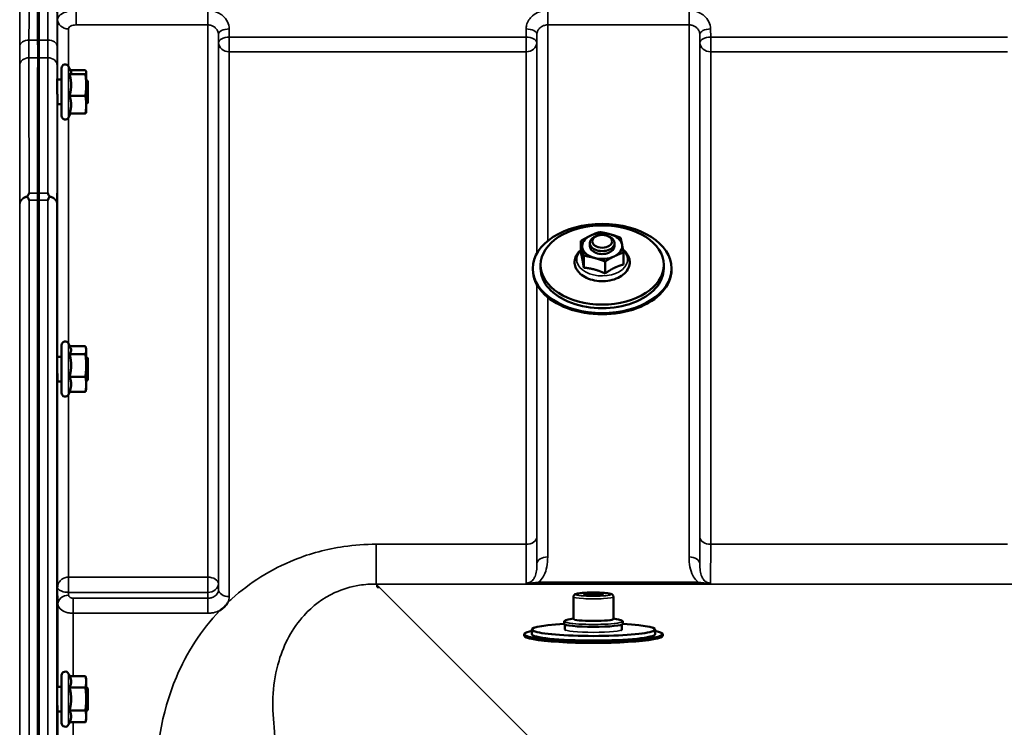
# Model space of a CAD drawing. Units: millimetres. Extents: x 100 to 8300, y -8 to 5931.
# Drawn here: x 4887 to 5207, y 5052 to 5281 of the extents above; entities that cross this region are included whole.
import ezdxf

# ---------------------------------------------------------------- set-up
doc = ezdxf.new("R2010")
doc.units = ezdxf.units.MM
doc.header["$LTSCALE"] = 20
doc.layers.add('Visible (ISO)', color=7, linetype='Continuous', lineweight=50)
doc.layers.add('Visible Narrow (ISO)', color=7, linetype='Continuous', lineweight=35)

msp = doc.modelspace()

# ---------------------------------------------------------------- linework, layer by layer
at = {"layer": 'Visible (ISO)'}
for p, q in [((4900.99, 5250.06), (4900.99, 5265.56)), ((4904.06, 5264.4), (4903.28, 5266.06)), ((4903.85, 5264.84), (4908.72, 5264.84)), ((4908.99, 5264.31), (4908.97, 5264.4)), ((4908.99, 5264.22), (4908.99, 5264.31)), ((4908.99, 5260.08), (4908.99, 5264.22)), ((4900.99, 5261.81), (4899.59, 5261.81)), ((4903.63, 5263.6), (4908.72, 5263.6)), ((4909.49, 5261.31), (4908.99, 5261.81)), ((4909.49, 5261.31), (4909.49, 5254.31)), ((4908.99, 5253.67), (4908.99, 5260.08)), ((4903.63, 5256.57), (4908.72, 5256.57)), ((4909.49, 5254.31), (4908.99, 5253.81)), ((4900.99, 5253.81), (4899.65, 5253.81)), ((4908.99, 5251.31), (4908.97, 5251.22)), ((4908.99, 5251.31), (4908.99, 5253.67)), ((4903.85, 5250.78), (4903.28, 5249.55)), ((4903.63, 5250.78), (4908.72, 5250.78)), ((4893.32, 3978.19), (4893.32, 5222.69)), ((4893.63, 5222.69), (4893.63, 3978.19)), ((5074.72, 5211.07), (5074.3, 5210.9)), ((5078.23, 5211.07), (5078.65, 5210.9)), ((5069.56, 5205.56), (5069.56, 5209.47)), ((5072.47, 5207.79), (5072.47, 5208.74)), ((5080.47, 5207.79), (5080.47, 5208.74)), ((5070.49, 5200.78), (5070.49, 5204.68)), ((5083.39, 5201.81), (5083.39, 5205.71)), ((5053.97, 5200.13), (5053.97, 5200.52)), ((5056.47, 5200.52), (5056.47, 5201.67)), ((5077.4, 5198.9), (5077.4, 5202.8)), ((5096.47, 5200.52), (5096.47, 5201.67)), ((5098.97, 5200.13), (5098.97, 5200.52)), ((4900.99, 5160.14), (4900.99, 5175.64)), ((4903.91, 5174.79), (4903.28, 5176.15)), ((4903.69, 5175.27), (4908.72, 5175.27)), ((4908.99, 5174.39), (4908.89, 5174.79)), ((4908.99, 5174.02), (4908.99, 5174.39)), ((4900.99, 5171.89), (4899.59, 5171.89)), ((4903.63, 5172.76), (4908.72, 5172.76)), ((4908.99, 5169.07), (4908.99, 5174.02)), ((4909.49, 5171.39), (4908.99, 5171.89)), ((4909.49, 5171.39), (4909.49, 5164.39)), ((4908.99, 5162.95), (4908.99, 5169.07)), ((4903.63, 5165.38), (4908.72, 5165.38)), ((4900.99, 5163.89), (4899.64, 5163.89)), ((4909.49, 5164.39), (4908.99, 5163.89)), ((4908.99, 5161.39), (4908.99, 5162.95)), ((4903.69, 5160.51), (4903.28, 5159.63)), ((4903.63, 5160.51), (4908.72, 5160.51)), ((4908.99, 5161.39), (4908.89, 5160.99)), ((5003.47, 5097.07), (5003.47, 5097.72)), ((5003.47, 5097.07), (5004.12, 5097.07)), ((5003.47, 5097.07), (5003.47, 5097.07)), ((5070.36, 5094.85), (5072.99, 5095.09)), ((5071.01, 5094.5), (5070.36, 5094.85)), ((5074.28, 5094.38), (5071.01, 5094.5)), ((5072.99, 5095.09), (5076.26, 5094.97)), ((5072.99, 5095.09), (5072.99, 5094.42)), ((5076.9, 5094.61), (5074.28, 5094.38)), ((5076.26, 5094.97), (5076.9, 5094.61)), ((5076.26, 5094.55), (5076.26, 5094.97)), ((5067.13, 5093.94), (5067.13, 5086.78)), ((5080.13, 5093.94), (5080.13, 5086.78)), ((5064.13, 5085.98), (5064.13, 5085.18)), ((5064.38, 5084.96), (5064.38, 5083.37)), ((5082.88, 5084.96), (5082.88, 5083.37)), ((5083.13, 5085.98), (5083.13, 5085.18)), ((5051.13, 5081.33), (5051.13, 5081.83)), ((5053.63, 5083.32), (5053.63, 5081.83)), ((5093.63, 5083.32), (5093.63, 5081.83)), ((5096.13, 5081.33), (5096.13, 5081.83)), ((4903.65, 5068.2), (4903.28, 5068.99)), ((4900.99, 5052.98), (4900.99, 5068.48)), ((4903.63, 5068.24), (4908.72, 5068.24)), ((4908.99, 5067.23), (4908.73, 5068.2)), ((4908.99, 5066.39), (4908.99, 5067.23)), ((4908.99, 5060.79), (4908.99, 5066.39)), ((4900.99, 5064.73), (4899.6, 5064.73)), ((4903.63, 5064.54), (4908.72, 5064.54)), ((4909.49, 5064.23), (4908.99, 5064.73)), ((4909.49, 5064.23), (4909.49, 5057.23)), ((4908.99, 5055.13), (4908.99, 5060.79)), ((4900.99, 5056.73), (4899.64, 5056.73)), ((4903.63, 5057.04), (4908.72, 5057.04)), ((4909.49, 5057.23), (4908.99, 5056.73)), ((4903.63, 5053.23), (4903.28, 5052.47)), ((4903.63, 5053.23), (4908.72, 5053.23)), ((4908.99, 5054.23), (4908.73, 5053.26)), ((4908.99, 5054.23), (4908.99, 5055.13))]:
    msp.add_line(p, q, dxfattribs=at)
for centre, start, end in [((4902.19, 5265.56), 25, 180), ((4902.19, 5250.06), 180, 335), ((4902.19, 5175.64), 25, 180), ((4902.19, 5160.14), 180, 335), ((4902.19, 5068.48), 25, 180), ((4902.19, 5052.98), 180, 335)]:
    msp.add_arc(centre, 1.2, start, end, dxfattribs=at)
for centre, major_axis in [((5076.47, 5200.52), (-22.5, 0)), ((5076.47, 5201.67), (20, 0)), ((5076.47, 5209.33), (-3.23, 0))]:
    msp.add_ellipse(centre, major_axis=major_axis, ratio=0.642788, dxfattribs=at)
for centre, major_axis, ratio, start_param, end_param in [((5076.47, 5207.79), (-6.5, 0), 0.642788, 5.359534, 6.406732), ((5076.47, 5208.74), (-4, 0), 0.642788, 5.287559, 10.420404), ((5076.47, 5207.79), (-6.5, 0), 0.642788, 4.312337, 5.359534), ((5076.47, 5207.79), (6.5, 0), 0.642788, 0.123546, 1.170744), ((5076.47, 5207.79), (-6.5, 0), 0.642788, 0.123546, 1.170744), ((5076.47, 5207.79), (-4, 0), 0.642788, 6.276769, 9.431195), ((5076.47, 5207.79), (6.5, 0), 0.642788, 5.359534, 6.406732), ((5076.47, 5207.79), (6.5, 0), 0.642788, 4.312337, 5.359534), ((5076.47, 5200.13), (-22.5, 0), 0.642788, 0, 3.141593), ((5076.47, 5200.52), (-20, 0), 0.642788, 0, 3.141593), ((5004.12, 5057.29), (-40.22, 0), 0.989133, 4.712389, 4.728459), ((5073.63, 5083.32), (-20, 0), 0.104528, 5.20719, 10.500774), ((5073.63, 5085.18), (9.5, 0), 0.104528, 3.141593, 6.283185), ((5073.63, 5086.78), (6.5, 0), 0.104528, 3.141593, 6.283185), ((5073.63, 5081.83), (-22.5, 0), 0.104528, 5.807303, 9.90066), ((5073.63, 5081.83), (20, 0), 0.104528, 3.141593, 6.283185), ((5073.63, 5081.33), (-22.5, 0), 0.104528, 0, 3.141593)]:
    msp.add_ellipse(centre, major_axis=major_axis, ratio=ratio, start_param=start_param, end_param=end_param, dxfattribs=at)
for points, weights in [([(4893.33, 5274.65), (4893.33, 5279.47), (4893.32, 5284.31)], [1.0077726688, 1.0066949692, 1.00555856827]), ([(4893.63, 5284.31), (4893.62, 5279.47), (4893.61, 5274.65)], [1.00555856827, 1.0066949692, 1.0077726688]), ([(4893.32, 5224.94), (4893.33, 5247), (4893.34, 5268.92)], [1.02253955208, 1.02554504035, 1.02611277332]), ([(4893.61, 5268.92), (4893.61, 5247), (4893.63, 5224.94)], [1.02611277333, 1.02554504035, 1.02253955208]), ([(4903.63, 5263.6), (4904.1, 5263.93), (4904.1, 5264.22)], [1.02350695612, 1.05008356558, 1]), ([(4904.1, 5264.22), (4904.1, 5264.31), (4904.06, 5264.4)], [1, 1.01501266949, 1.0231373067]), ([(4908.99, 5264.22), (4908.99, 5264.5), (4908.72, 5264.84)], [1, 1.0379548493, 1]), ([(4908.72, 5263.6), (4908.99, 5263.93), (4908.99, 5264.22)], [1, 1.0379548493, 1]), ([(4904.1, 5260.08), (4904.1, 5261.71), (4903.63, 5263.6)], [1, 1.05008356558, 1.02350695612]), ([(4908.99, 5260.08), (4908.99, 5261.71), (4908.72, 5263.6)], [1, 1.0379548493, 1]), ([(4903.63, 5256.57), (4904.1, 5258.45), (4904.1, 5260.08)], [1.02350695612, 1.05008356558, 1]), ([(4908.72, 5256.57), (4908.99, 5258.45), (4908.99, 5260.08)], [1, 1.0379548493, 1]), ([(4904.1, 5253.67), (4904.1, 5255.02), (4903.63, 5256.57)], [1, 1.05008356558, 1.02350695612]), ([(4908.99, 5253.67), (4908.99, 5255.02), (4908.72, 5256.57)], [1, 1.0379548493, 1]), ([(4903.63, 5250.78), (4904.1, 5252.33), (4904.1, 5253.67)], [1.02350695612, 1.05008356558, 1]), ([(4908.72, 5250.78), (4908.99, 5252.33), (4908.99, 5253.67)], [1, 1.0379548493, 1]), ([(4908.97, 5251.22), (4908.91, 5251.01), (4908.72, 5250.78)], [1.01600736726, 1.02648502349, 1]), ([(5069.56, 5209.47), (5071.17, 5210.45), (5072.56, 5211.13)], [1, 1.0379548493, 1]), ([(5072.56, 5211.13), (5073.94, 5211.8), (5075.55, 5212.37)], [1, 1.0379548493, 1]), ([(5075.55, 5212.37), (5077.4, 5212.08), (5079.01, 5211.64)], [1, 1.0379548493, 1]), ([(5079.01, 5211.64), (5080.61, 5211.21), (5082.46, 5210.5)], [1, 1.0379548493, 1]), ([(5082.46, 5210.5), (5082.71, 5209.42), (5082.92, 5208.31)], [1, 1.0379548493, 1]), ([(5070.02, 5207.28), (5069.81, 5208.39), (5069.56, 5209.47)], [1, 1.0379548493, 1]), ([(5070.49, 5204.68), (5070.24, 5206.17), (5070.02, 5207.28)], [1, 1.0379548493, 1]), ([(5082.92, 5208.31), (5083.14, 5207.2), (5083.39, 5205.71)], [1, 1.0379548493, 1]), ([(5070.02, 5203.53), (5069.81, 5204.64), (5069.56, 5205.56)], [1, 1.05008356558, 1.02350695612]), ([(5070.49, 5200.78), (5070.24, 5202.42), (5070.02, 5203.53)], [1.02350695612, 1.05008356558, 1]), ([(5073.94, 5203.95), (5072.34, 5204.38), (5070.49, 5204.68)], [1, 1.0379548493, 1]), ([(5077.4, 5202.8), (5075.55, 5203.51), (5073.94, 5203.95)], [1, 1.0379548493, 1]), ([(5080.39, 5204.46), (5079, 5203.79), (5077.4, 5202.8)], [1, 1.0379548493, 1]), ([(5083.39, 5205.71), (5081.78, 5205.14), (5080.39, 5204.46)], [1, 1.0379548493, 1]), ([(5073.94, 5200.2), (5072.34, 5200.63), (5070.49, 5200.78)], [1, 1.05008356558, 1.02350695612]), ([(5077.4, 5198.9), (5075.55, 5199.76), (5073.94, 5200.2)], [1.02350695612, 1.05008356558, 1]), ([(5080.39, 5200.71), (5079, 5200.04), (5077.4, 5198.9)], [1, 1.05008356558, 1.02350695612]), ([(5083.39, 5201.81), (5081.78, 5201.39), (5080.39, 5200.71)], [1.02350695612, 1.05008356558, 1]), ([(4904.1, 5174.02), (4904.1, 5174.39), (4903.91, 5174.79)], [1, 1.0315509324, 1.03267874671]), ([(4908.99, 5174.02), (4908.99, 5174.6), (4908.72, 5175.27)], [1, 1.0379548493, 1]), ([(4903.63, 5172.76), (4904.1, 5173.44), (4904.1, 5174.02)], [1.02350695612, 1.05008356558, 1]), ([(4904.1, 5169.07), (4904.1, 5170.79), (4903.63, 5172.76)], [1, 1.05008356558, 1.02350695612]), ([(4908.72, 5172.76), (4908.99, 5173.44), (4908.99, 5174.02)], [1, 1.0379548493, 1]), ([(4908.99, 5169.07), (4908.99, 5170.79), (4908.72, 5172.76)], [1, 1.0379548493, 1]), ([(4903.63, 5165.38), (4904.1, 5167.36), (4904.1, 5169.07)], [1.02350695612, 1.05008356558, 1]), ([(4908.72, 5165.38), (4908.99, 5167.36), (4908.99, 5169.07)], [1, 1.0379548493, 1]), ([(4904.1, 5162.95), (4904.1, 5164.08), (4903.63, 5165.38)], [1, 1.05008356558, 1.02350695612]), ([(4908.99, 5162.95), (4908.99, 5164.08), (4908.72, 5165.38)], [1, 1.0379548493, 1]), ([(4903.63, 5160.51), (4904.1, 5161.82), (4904.1, 5162.95)], [1.02350695612, 1.05008356558, 1]), ([(4908.72, 5160.51), (4908.99, 5161.82), (4908.99, 5162.95)], [1, 1.0379548493, 1]), ([(4908.89, 5160.99), (4908.82, 5160.76), (4908.72, 5160.51)], [1.01764131712, 1.01394196241, 1]), ([(4903.63, 5064.54), (4904.1, 5065.53), (4904.1, 5066.39)], [1.02350695612, 1.05008356558, 1]), ([(4904.1, 5066.39), (4904.1, 5067.23), (4903.65, 5068.2)], [1, 1.04916752915, 1.02445349187]), ([(4908.99, 5066.39), (4908.99, 5067.25), (4908.72, 5068.24)], [1, 1.0379548493, 1]), ([(4908.72, 5064.54), (4908.99, 5065.53), (4908.99, 5066.39)], [1, 1.0379548493, 1]), ([(4904.1, 5060.79), (4904.1, 5062.53), (4903.63, 5064.54)], [1, 1.05008356558, 1.02350695612]), ([(4908.99, 5060.79), (4908.99, 5062.53), (4908.72, 5064.54)], [1, 1.0379548493, 1]), ([(4903.63, 5057.04), (4904.1, 5059.05), (4904.1, 5060.79)], [1.02350695612, 1.05008356558, 1]), ([(4908.72, 5057.04), (4908.99, 5059.05), (4908.99, 5060.79)], [1, 1.0379548493, 1]), ([(4904.1, 5055.13), (4904.1, 5056.02), (4903.63, 5057.04)], [1, 1.05008356558, 1.02350695612]), ([(4908.99, 5055.13), (4908.99, 5056.02), (4908.72, 5057.04)], [1, 1.0379548493, 1]), ([(4903.63, 5053.23), (4904.1, 5054.25), (4904.1, 5055.13)], [1.02350695612, 1.05008356558, 1]), ([(4908.72, 5053.23), (4908.99, 5054.25), (4908.99, 5055.13)], [1, 1.0379548493, 1]), ([(4908.73, 5053.26), (4908.73, 5053.25), (4908.72, 5053.23)], [1.00134783282, 1.00068632708, 1])]:
    msp.add_rational_spline(points, weights, degree=2, dxfattribs=at)
for points, knots in [([(4893.33, 5274.65), (4893.33, 5274.06), (4893.34, 5273.49), (4893.34, 5271.56), (4893.34, 5270.34), (4893.34, 5269.16), (4893.34, 5269.04), (4893.34, 5268.92)], [12.8974903, 12.8974903, 12.8974903, 12.8974903, 13.1166775, 13.1166775, 13.668344, 13.668344, 13.7337608, 13.7337608, 13.7337608, 13.7337608]), ([(4893.61, 5268.92), (4893.61, 5269.04), (4893.61, 5269.16), (4893.61, 5270.34), (4893.61, 5271.56), (4893.61, 5273.49), (4893.61, 5274.06), (4893.61, 5274.65)], [4.3479305, 4.3479305, 4.3479305, 4.3479305, 4.4133473, 4.4133473, 4.9650139, 4.9650139, 5.184201, 5.184201, 5.184201, 5.184201]), ([(4899.66, 5253.81), (4899.66, 5253.75), (4899.66, 5253.7), (4899.66, 5253.54), (4899.66, 5253.53), (4899.65, 5253.71), (4899.65, 5253.91), (4899.64, 5254.51), (4899.63, 5254.92), (4899.62, 5255.79), (4899.62, 5256.32), (4899.61, 5257.42), (4899.6, 5258.01), (4899.6, 5259.06), (4899.59, 5259.61), (4899.59, 5260.57), (4899.59, 5260.98), (4899.59, 5261.59), (4899.59, 5261.83), (4899.59, 5262.08), (4899.6, 5262.08), (4899.6, 5261.95), (4899.6, 5261.89), (4899.61, 5261.81)], [0.747475, 0.747475, 0.747475, 0.747475, 0.797647, 0.797647, 0.957174, 0.957174, 1.116707, 1.116707, 1.276241, 1.276241, 1.436902, 1.436902, 1.597564, 1.597564, 1.758222, 1.758222, 1.918881, 1.918881, 2.079539, 2.079539, 2.240197, 2.240197, 2.309708, 2.309708, 2.309708, 2.309708]), ([(4889.92, 5223.76), (4889.9, 5223.79), (4889.89, 5223.83), (4889.89, 5223.9), (4889.9, 5223.94), (4889.92, 5223.98)], [0.23743714, 0.23743714, 0.23743714, 0.23743714, 0.25458617, 0.25458617, 0.27197554, 0.27197554, 0.27197554, 0.27197554]), ([(4889.92, 5223.98), (4890.09, 5224.3), (4890.27, 5224.62), (4890.44, 5224.93), (4890.44, 5224.93), (4890.45, 5224.94)], [-0.1726209, -0.1726209, -0.1726209, -0.1726209, 0, 0, 0.0025267, 0.0025267, 0.0025267, 0.0025267]), ([(4890.45, 5222.69), (4890.45, 5222.69), (4890.45, 5222.69), (4890.28, 5223.03), (4890.13, 5223.35), (4889.95, 5223.7), (4889.94, 5223.73), (4889.92, 5223.76)], [-0.3128998, -0.3128998, -0.3128998, -0.3128998, -0.3114756, -0.3114756, -0.1504637, -0.1504637, -0.1344447, -0.1344447, -0.1344447, -0.1344447]), ([(4896.5, 5224.94), (4896.5, 5224.93), (4896.51, 5224.93), (4896.68, 5224.62), (4896.86, 5224.3), (4897.03, 5223.98)], [-0.1751428, -0.1751428, -0.1751428, -0.1751428, -0.1726161, -0.1726161, 0, 0, 0, 0]), ([(4897.03, 5223.76), (4897.01, 5223.73), (4897, 5223.7), (4896.82, 5223.35), (4896.66, 5223.03), (4896.5, 5222.69), (4896.5, 5222.69), (4896.5, 5222.69)], [-0.1770419, -0.1770419, -0.1770419, -0.1770419, -0.1610219, -0.1610219, 0, 0, 0.0014243, 0.0014243, 0.0014243, 0.0014243]), ([(4897.03, 5223.98), (4897.05, 5223.94), (4897.05, 5223.9), (4897.05, 5223.83), (4897.05, 5223.79), (4897.03, 5223.76)], [0.06747268, 0.06747268, 0.06747268, 0.06747268, 0.08486206, 0.08486206, 0.10201108, 0.10201108, 0.10201108, 0.10201108]), ([(5068.33, 5205.18), (5067.94, 5204.59), (5067.67, 5203.92), (5067.48, 5202.61), (5067.52, 5201.97), (5067.87, 5200.74), (5068.18, 5200.16), (5069.04, 5199.05), (5069.61, 5198.54), (5070.98, 5197.63), (5071.79, 5197.26), (5073.53, 5196.7), (5074.47, 5196.52), (5076.38, 5196.37), (5077.35, 5196.4), (5079.24, 5196.66), (5080.15, 5196.9), (5081.83, 5197.56), (5082.6, 5198), (5083.89, 5199.03), (5084.43, 5199.63), (5085.15, 5200.9), (5085.36, 5201.57), (5085.46, 5202.87), (5085.37, 5203.5), (5084.94, 5204.71), (5084.59, 5205.29), (5083.87, 5206.12), (5083.56, 5206.41), (5083.22, 5206.68)], [0, 0, 0, 0, 0.305648, 0.305648, 0.580282, 0.580282, 0.860958, 0.860958, 1.173729, 1.173729, 1.509186, 1.509186, 1.848092, 1.848092, 2.185808, 2.185808, 2.523791, 2.523791, 2.862747, 2.862747, 3.19406, 3.19406, 3.493288, 3.493288, 3.766149, 3.766149, 4.051094, 4.051094, 4.225807, 4.225807, 4.225807, 4.225807]), ([(5069.56, 5206.54), (5069.5, 5206.49), (5069.44, 5206.44), (5068.98, 5206.03), (5068.62, 5205.62), (5068.33, 5205.18)], [6.0276512, 6.0276512, 6.0276512, 6.0276512, 6.05932, 6.05932, 6.2831853, 6.2831853, 6.2831853, 6.2831853]), ([(4899.66, 5163.89), (4899.66, 5163.72), (4899.66, 5163.64), (4899.65, 5163.64), (4899.65, 5163.74), (4899.64, 5164.17), (4899.63, 5164.49), (4899.62, 5165.25), (4899.62, 5165.72), (4899.61, 5166.77), (4899.6, 5167.34), (4899.6, 5168.41), (4899.59, 5168.99), (4899.59, 5170.04), (4899.59, 5170.52), (4899.59, 5171.27), (4899.59, 5171.6), (4899.59, 5172.04), (4899.6, 5172.14), (4899.6, 5172.14), (4899.61, 5172.06), (4899.61, 5171.89)], [0.817386, 0.817386, 0.817386, 0.817386, 0.957174, 0.957174, 1.116707, 1.116707, 1.276241, 1.276241, 1.436902, 1.436902, 1.597564, 1.597564, 1.758222, 1.758222, 1.918881, 1.918881, 2.079539, 2.079539, 2.240197, 2.240197, 2.380049, 2.380049, 2.380049, 2.380049]), ([(5067.13, 5093.94), (5067.13, 5094.05), (5067.15, 5094.16), (5067.23, 5094.35), (5067.28, 5094.43), (5067.4, 5094.58), (5067.47, 5094.63), (5067.63, 5094.75), (5067.73, 5094.79), (5068.21, 5094.99), (5068.66, 5095.05), (5069.75, 5095.18), (5070.29, 5095.23), (5071.44, 5095.29), (5072.04, 5095.31), (5073.29, 5095.33), (5073.92, 5095.33), (5075.16, 5095.31), (5075.76, 5095.29), (5076.88, 5095.23), (5077.4, 5095.19), (5078.32, 5095.09), (5078.71, 5095.03), (5079.22, 5094.91), (5079.38, 5094.87), (5079.65, 5094.73), (5079.75, 5094.68), (5079.94, 5094.49), (5080.03, 5094.37), (5080.11, 5094.12), (5080.13, 5094.03), (5080.13, 5093.94)], [0.18734, 0.18734, 0.18734, 0.18734, 0.227926, 0.227926, 0.273006, 0.273006, 0.332772, 0.332772, 0.441764, 0.441764, 0.918459, 0.918459, 1.262575, 1.262575, 1.590881, 1.590881, 1.915853, 1.915853, 2.240787, 2.240787, 2.568854, 2.568854, 2.910366, 2.910366, 3.119649, 3.119649, 3.224291, 3.224291, 3.294617, 3.294617, 3.328933, 3.328933, 3.328933, 3.328933]), ([(4955.03, 5092.17), (4955.01, 5092.15), (4955, 5092.13), (4954.84, 5091.86), (4954.67, 5091.62), (4954.33, 5091.18), (4954.15, 5090.98), (4953.78, 5090.61), (4953.58, 5090.42), (4953.09, 5090.01), (4952.78, 5089.79), (4952.43, 5089.57), (4952.41, 5089.55), (4952.38, 5089.53)], [-0.4243804, -0.4243804, -0.4243804, -0.4243804, -0.414356, -0.414356, -0.3095788, -0.3095788, -0.2168492, -0.2168492, -0.1252892, -0.1252892, 0, 0, 0.0102325, 0.0102325, 0.0102325, 0.0102325]), ([(5064.13, 5085.98), (5064.13, 5086.01), (5064.14, 5086.03), (5064.17, 5086.08), (5064.2, 5086.11), (5064.26, 5086.15), (5064.3, 5086.18), (5064.39, 5086.22), (5064.45, 5086.24), (5064.57, 5086.29), (5064.64, 5086.31), (5064.72, 5086.33)], [5.0090119, 5.0090119, 5.0090119, 5.0090119, 5.0793651, 5.0793651, 5.1497182, 5.1497182, 5.2200713, 5.2200713, 5.2904244, 5.2904244, 5.3607775, 5.3607775, 5.3607775, 5.3607775]), ([(5082.54, 5086.33), (5082.62, 5086.31), (5082.69, 5086.29), (5082.81, 5086.24), (5082.87, 5086.22), (5082.96, 5086.18), (5083, 5086.15), (5083.07, 5086.11), (5083.09, 5086.08), (5083.12, 5086.03), (5083.13, 5086.01), (5083.13, 5085.98)], [1.5156537, 1.5156537, 1.5156537, 1.5156537, 1.5860068, 1.5860068, 1.6563599, 1.6563599, 1.7267131, 1.7267131, 1.7970662, 1.7970662, 1.8674193, 1.8674193, 1.8674193, 1.8674193]), ([(5064.78, 5083.05), (5064.55, 5083.13), (5064.4, 5083.22), (5064.38, 5083.35), (5064.38, 5083.36), (5064.38, 5083.37)], [4.7242994, 4.7242994, 4.7242994, 4.7242994, 4.9939228, 4.9939228, 5.0090119, 5.0090119, 5.0090119, 5.0090119]), ([(5082.88, 5083.37), (5082.88, 5083.26), (5082.79, 5083.19), (5082.59, 5083.09), (5082.54, 5083.07), (5082.48, 5083.05)], [1.8674193, 1.8674193, 1.8674193, 1.8674193, 2.0825673, 2.0825673, 2.1521318, 2.1521318, 2.1521318, 2.1521318]), ([(4899.66, 5056.73), (4899.66, 5056.65), (4899.65, 5056.59), (4899.65, 5056.45), (4899.65, 5056.46), (4899.64, 5056.7), (4899.63, 5056.93), (4899.62, 5057.54), (4899.62, 5057.96), (4899.61, 5058.91), (4899.6, 5059.46), (4899.6, 5060.51), (4899.59, 5061.09), (4899.59, 5062.2), (4899.59, 5062.73), (4899.59, 5063.61), (4899.59, 5064.01), (4899.59, 5064.62), (4899.6, 5064.83), (4899.6, 5065.01), (4899.61, 5065), (4899.61, 5064.84), (4899.62, 5064.79), (4899.62, 5064.73)], [0.887688, 0.887688, 0.887688, 0.887688, 0.957174, 0.957174, 1.116707, 1.116707, 1.276241, 1.276241, 1.436902, 1.436902, 1.597564, 1.597564, 1.758222, 1.758222, 1.918881, 1.918881, 2.079539, 2.079539, 2.240197, 2.240197, 2.400859, 2.400859, 2.449989, 2.449989, 2.449989, 2.449989])]:
    msp.add_open_spline(points, degree=3, knots=knots, dxfattribs=at)
for points in [[(4893.32, 5222.69), (4893.32, 5223.48), (4893.32, 5224.24), (4893.32, 5224.94)], [(4893.63, 5224.94), (4893.63, 5224.24), (4893.63, 5223.48), (4893.63, 5222.69)], [(5064.72, 5086.33), (5065.83, 5086.65), (5066.52, 5086.77), (5067.13, 5086.87)], [(5080.13, 5086.87), (5080.74, 5086.77), (5081.43, 5086.65), (5082.54, 5086.33)]]:
    msp.add_open_spline(points, degree=3, dxfattribs=at)
at = {"layer": 'Visible Narrow (ISO)'}
for p, q in [((4905.7, 5279.57), (4905.7, 5284.31)), ((4948.42, 5279.57), (4948.42, 5284.31)), ((5058.78, 5284.31), (5058.78, 5279.57)), ((5104.67, 5279.57), (5104.67, 5284.31)), ((4899.71, 5261.81), (4899.71, 5281.28)), ((4903.21, 5278.3), (4903.21, 5266.2)), ((4905.7, 5279.57), (4948.42, 5279.57)), ((4948.42, 5100.33), (4948.42, 5279.57)), ((4955.44, 5275.6), (4955.42, 5278.27)), ((5051.78, 5278.27), (5051.75, 5275.6)), ((5058.78, 5279.57), (5104.67, 5279.57)), ((5058.78, 5279.57), (5058.78, 5209.45)), ((5104.67, 5106.9), (5104.67, 5279.57)), ((5111.69, 5275.6), (5111.67, 5278.27)), ((4893.61, 5274.65), (4890.41, 5274.65)), ((4896.54, 5274.65), (4893.33, 5274.65)), ((4951.92, 5276.52), (4951.94, 5273.85)), ((4951.92, 5276.52), (4951.92, 5098.13)), ((4951.94, 5096.21), (4951.94, 5273.85)), ((5051.75, 5275.6), (4955.44, 5275.6)), ((4955.44, 5270.87), (4955.44, 5275.6)), ((5051.75, 5270.87), (5051.75, 5275.6)), ((5055.25, 5273.85), (5055.28, 5276.52)), ((5055.25, 5273.85), (5055.25, 5205.33)), ((5055.28, 5205.37), (5055.28, 5276.52)), ((5108.17, 5276.52), (5108.19, 5273.85)), ((5108.17, 5276.52), (5108.17, 5104.67)), ((5108.19, 5113.28), (5108.19, 5273.85)), ((5208, 5275.6), (5111.69, 5275.6)), ((5111.69, 5275.6), (5111.69, 5270.87)), ((4955.44, 5270.87), (4955.44, 5094.01)), ((4955.44, 5270.87), (5051.75, 5270.87)), ((5051.75, 5111.01), (5051.75, 5270.87)), ((5111.69, 5270.87), (5208, 5270.87)), ((5111.69, 5270.87), (5111.69, 5111.01)), ((4890.4, 5268.92), (4893.61, 5268.92)), ((4893.34, 5268.92), (4896.55, 5268.92)), ((4903.28, 5249.55), (4903.28, 5266.06)), ((4899.71, 5171.89), (4899.71, 5253.81)), ((4903.21, 5249.41), (4903.21, 5176.28)), ((4890.45, 5224.94), (4893.63, 5224.94)), ((4893.63, 5222.69), (4890.45, 5222.69)), ((4890.45, 5222.69), (4890.45, 3978.19)), ((4893.32, 5224.94), (4896.5, 5224.94)), ((4896.5, 5222.69), (4893.32, 5222.69)), ((4896.5, 3978.19), (4896.5, 5222.69)), ((4887.45, 3979.34), (4887.45, 5221.53)), ((4899.5, 5221.53), (4899.5, 3979.34)), ((5055.25, 5195.32), (5055.25, 5113.28)), ((5055.28, 5104.67), (5055.28, 5195.28)), ((5058.78, 5191.2), (5058.78, 5106.9)), ((4903.28, 5159.63), (4903.28, 5176.15)), ((4899.71, 5097.06), (4899.71, 5163.89)), ((4903.21, 5159.5), (4903.21, 5100.33)), ((5051.75, 5111.01), (5003.1, 5111.01)), ((5003.1, 5111.01), (5003.1, 5098.09)), ((5208, 5111.01), (5111.69, 5111.01)), ((4948.42, 5100.33), (4903.27, 5100.33)), ((4903.27, 5095.39), (4903.27, 5100.33)), ((4948.42, 5100.33), (4948.42, 5095.39)), ((4951.94, 5096.21), (4951.92, 5098.13)), ((5003.47, 5097.72), (5003.1, 5098.09)), ((5003.1, 5098.09), (5471.39, 5098.09)), ((5107.6, 5098.68), (5055.84, 5098.68)), ((5055.84, 5098.13), (5055.84, 5098.68)), ((5055.84, 5098.13), (5107.6, 5098.13)), ((5107.6, 5098.13), (5107.6, 5098.68)), ((4899.71, 5097.06), (4899.78, 5091.7)), ((4903.28, 5094.44), (4903.27, 5095.39)), ((4903.27, 5095.39), (4948.42, 5095.39)), ((4948.42, 5095.39), (4948.44, 5093.5)), ((5053, 5048.2), (5004.12, 5097.07)), ((4899.78, 5064.73), (4899.78, 5091.7)), ((4904.78, 5093.5), (4904.78, 5088.59)), ((4948.44, 5093.5), (4904.78, 5093.5)), ((4948.44, 5088.59), (4948.44, 5093.5)), ((4904.78, 5088.59), (4904.78, 5068.24)), ((4904.78, 5088.59), (4948.44, 5088.59)), ((4903.28, 5052.47), (4903.28, 5068.99)), ((4899.78, 4943.59), (4899.78, 5056.73)), ((4904.78, 5053.23), (4904.78, 4946.99))]:
    msp.add_line(p, q, dxfattribs=at)
for centre, major_axis, ratio, start_param, end_param in [((4903.21, 5281.3), (-3.5, 0), 0.858053, 0.008727, 1.570796), ((4955.42, 5276.54), (-3.5, -0.04), 0.492405, 4.707453, 6.278062), ((5051.78, 5276.54), (3.5, -0.04), 0.492405, 0.005124, 1.575732), ((5111.67, 5276.54), (-3.5, -0.04), 0.492405, 4.707453, 6.278062), ((4890.41, 5272.72), (-3, 0.01), 0.642786, 4.71439, 6.276792), ((4896.54, 5272.72), (3, 0.01), 0.642786, 0.006394, 1.568795), ((4955.44, 5273.88), (-3.5, -0.04), 0.492405, 4.707453, 6.278061), ((4955.44, 5273.88), (-3.5, 0), 0.859528, 0.008727, 1.570796), ((5051.75, 5273.88), (3.5, -0.04), 0.492405, 0.005124, 1.575732), ((5051.75, 5273.88), (3.5, 0), 0.859528, 4.712389, 6.274459), ((5111.69, 5273.88), (-3.5, -0.04), 0.492405, 4.707453, 6.278061), ((5111.69, 5273.88), (-3.5, 0), 0.859528, 0.008727, 1.570796), ((4890.4, 5266.42), (-3, 0), 0.833886, 4.712089, 6.274161), ((4896.55, 5266.42), (3, 0), 0.833886, 0.009025, 1.571097), ((4890.45, 5221.51), (-3, -0.01), 0.833885, 4.887148, 6.272913), ((4890.45, 5221.51), (-3, 0), 0.760192, 4.889019, 6.274459), ((4896.5, 5221.51), (3, -0.01), 0.833885, 0.010272, 1.396037), ((4896.5, 5221.51), (3, 0), 0.760192, 0.008727, 1.394166), ((5076.47, 5203.42), (-8.26, 0), 0.642788, 5.704541, 10.03018), ((5051.75, 5113.3), (3.5, 0), 0.654583, 4.712389, 6.274459), ((5111.69, 5113.3), (-3.5, 0), 0.654583, 0.008727, 1.570796), ((5058.78, 5104.65), (-3.5, 0), 0.641091, 4.712389, 6.274459), ((5104.67, 5104.65), (3.5, 0), 0.641091, 0.008727, 1.570796), ((4903.21, 5098.11), (0.02, -3.5), 0.005522, 0.680736, 2.255906), ((4948.42, 5098.11), (3.5, 0), 0.632773, 0.008727, 1.570796), ((4948.42, 5098.11), (3.5, 0.05), 0.777116, 4.701613, 6.272448), ((4955.44, 5096.22), (-3.5, 0), 0.632786, 0.008727, 1.570796), ((4903.28, 5091.72), (-3.5, -0.05), 0.777116, 4.701613, 6.272371), ((5073.63, 5093.94), (-6.5, 0), 0.104528, 0, 3.141593), ((5073.63, 5085.99), (9.49, 0), 0.104528, 2.789827, 6.634951), ((5073.63, 5085.98), (-9.5, 0), 0.104528, 0, 3.141593), ((5073.63, 5083.37), (9.25, 0), 0.104528, 3.141593, 6.283185), ((5073.63, 5085.13), (9.25, 0), 0.104528, 3.673187, 5.751591), ((4898.32, 4600.44), (0, 818), 0.105104, 4.128185, 5.296593)]:
    msp.add_ellipse(centre, major_axis=major_axis, ratio=ratio, start_param=start_param, end_param=end_param, dxfattribs=at)
msp.add_ellipse((5073.63, 5094.73), major_axis=(5.7, 0), ratio=0.104528, dxfattribs=at)
for points, knots in [([(4899.5, 5301.78), (4899.54, 5298.27), (4899.57, 5294.75), (4899.64, 5287.91), (4899.67, 5284.59), (4899.71, 5281.28)], [-73.796032, -73.796032, -73.796032, -73.796032, -72.583452, -72.583452, -71.439586, -71.439586, -71.439586, -71.439586]), ([(4887.45, 5285.52), (4887.44, 5283.39), (4887.43, 5281.26), (4887.42, 5277), (4887.41, 5274.87), (4887.41, 5272.74)], [-1.667072, -1.667072, -1.667072, -1.667072, -0.833536, -0.833536, 0, 0, 0, 0]), ([(4890.41, 5274.65), (4890.41, 5276.78), (4890.42, 5278.91), (4890.43, 5282.13), (4890.43, 5283.22), (4890.44, 5284.31)], [0, 0, 0, 0, 0.833536, 0.833536, 1.260514, 1.260514, 1.260514, 1.260514]), ([(4896.51, 5284.31), (4896.51, 5284.28), (4896.51, 5284.26), (4896.51, 5283.17), (4896.52, 5282.1), (4896.52, 5281.04), (4896.52, 5279.97), (4896.53, 5278.91), (4896.53, 5276.78), (4896.54, 5275.72), (4896.54, 5274.65)], [0.406557, 0.406557, 0.406557, 0.406557, 0.416768, 0.416768, 0.833536, 0.833536, 0.833536, 1.250304, 1.250304, 1.667072, 1.667072, 1.667072, 1.667072]), ([(4899.54, 5272.74), (4899.54, 5273.81), (4899.53, 5274.87), (4899.53, 5277), (4899.52, 5278.07), (4899.52, 5279.13), (4899.52, 5280.19), (4899.51, 5281.26), (4899.51, 5283.39), (4899.5, 5284.45), (4899.5, 5285.52)], [-1.667072, -1.667072, -1.667072, -1.667072, -1.250304, -1.250304, -0.833536, -0.833536, -0.833536, -0.416768, -0.416768, 0, 0, 0, 0]), ([(4905.7, 5284.31), (4904.9, 5284.3), (4904.09, 5284.22), (4902.64, 5283.9), (4901.98, 5283.67), (4900.77, 5283.05), (4900.26, 5282.63), (4899.8, 5281.88), (4899.71, 5281.58), (4899.71, 5281.28)], [0, 0, 0, 0, 0.1004158, 0.1004158, 0.1969734, 0.1969734, 0.3159607, 0.3159607, 0.3906693, 0.3906693, 0.3906693, 0.3906693]), ([(4955.42, 5278.27), (4955.41, 5279.06), (4955.22, 5279.87), (4954.5, 5281.32), (4953.98, 5282), (4952.88, 5282.94), (4952.37, 5283.27), (4951.17, 5283.85), (4950.49, 5284.07), (4949.32, 5284.27), (4948.87, 5284.31), (4948.42, 5284.31)], [-1.086637, -1.086637, -1.086637, -1.086637, -0.812568, -0.812568, -0.541659, -0.541659, -0.352072, -0.352072, -0.135412, -0.135412, 0, 0, 0, 0]), ([(5058.78, 5284.31), (5057.87, 5284.31), (5056.94, 5284.14), (5055.26, 5283.54), (5054.48, 5283.09), (5053.39, 5282.14), (5053, 5281.7), (5052.33, 5280.66), (5052.07, 5280.07), (5051.83, 5279.06), (5051.79, 5278.66), (5051.78, 5278.27)], [-1.086637, -1.086637, -1.086637, -1.086637, -0.812859, -0.812859, -0.541961, -0.541961, -0.352309, -0.352309, -0.135503, -0.135503, 0, 0, 0, 0]), ([(5111.67, 5278.27), (5111.66, 5279.06), (5111.47, 5279.87), (5110.75, 5281.32), (5110.23, 5282), (5109.13, 5282.94), (5108.62, 5283.27), (5107.42, 5283.85), (5106.74, 5284.07), (5105.57, 5284.27), (5105.12, 5284.31), (5104.67, 5284.31)], [-1.086637, -1.086637, -1.086637, -1.086637, -0.812568, -0.812568, -0.541659, -0.541659, -0.352072, -0.352072, -0.135412, -0.135412, 0, 0, 0, 0]), ([(4903.21, 5278.3), (4903.21, 5278.43), (4903.24, 5278.56), (4903.44, 5278.87), (4903.65, 5279.05), (4904.15, 5279.31), (4904.43, 5279.41), (4905.03, 5279.54), (4905.37, 5279.57), (4905.7, 5279.57)], [-0.3906693, -0.3906693, -0.3906693, -0.3906693, -0.3159607, -0.3159607, -0.1969734, -0.1969734, -0.1004158, -0.1004158, 0, 0, 0, 0]), ([(4948.42, 5279.57), (4948.64, 5279.57), (4948.87, 5279.55), (4949.45, 5279.45), (4949.79, 5279.34), (4950.39, 5279.05), (4950.65, 5278.88), (4951.2, 5278.41), (4951.46, 5278.06), (4951.82, 5277.33), (4951.91, 5276.92), (4951.92, 5276.52)], [0, 0, 0, 0, 0.135412, 0.135412, 0.352072, 0.352072, 0.541659, 0.541659, 0.812568, 0.812568, 1.086637, 1.086637, 1.086637, 1.086637]), ([(5055.28, 5276.52), (5055.28, 5276.71), (5055.31, 5276.92), (5055.43, 5277.43), (5055.56, 5277.73), (5055.89, 5278.25), (5056.09, 5278.48), (5056.63, 5278.96), (5057.02, 5279.19), (5057.86, 5279.49), (5058.32, 5279.57), (5058.78, 5279.57)], [0, 0, 0, 0, 0.135503, 0.135503, 0.352309, 0.352309, 0.541961, 0.541961, 0.812859, 0.812859, 1.086637, 1.086637, 1.086637, 1.086637]), ([(5104.67, 5279.57), (5104.89, 5279.57), (5105.12, 5279.55), (5105.7, 5279.45), (5106.04, 5279.34), (5106.64, 5279.05), (5106.9, 5278.88), (5107.45, 5278.41), (5107.71, 5278.06), (5108.07, 5277.33), (5108.16, 5276.92), (5108.17, 5276.52)], [0, 0, 0, 0, 0.135412, 0.135412, 0.352072, 0.352072, 0.541659, 0.541659, 0.812568, 0.812568, 1.086637, 1.086637, 1.086637, 1.086637]), ([(4890.4, 5268.92), (4890.4, 5269.71), (4890.4, 5270.59), (4890.4, 5272.51), (4890.4, 5273.55), (4890.41, 5274.65)], [-0.9470519, -0.9470519, -0.9470519, -0.9470519, -0.4735259, -0.4735259, 0, 0, 0, 0]), ([(4896.54, 5274.65), (4896.54, 5273.55), (4896.55, 5272.51), (4896.55, 5270.59), (4896.55, 5269.71), (4896.55, 5268.92)], [-0.9470519, -0.9470519, -0.9470519, -0.9470519, -0.4735259, -0.4735259, 0, 0, 0, 0]), ([(4887.41, 5272.74), (4887.4, 5271.54), (4887.4, 5270.39), (4887.4, 5268.28), (4887.4, 5267.31), (4887.4, 5266.44)], [0, 0, 0, 0, 0.4735259, 0.4735259, 0.9470519, 0.9470519, 0.9470519, 0.9470519]), ([(4899.55, 5266.44), (4899.55, 5267.31), (4899.55, 5268.28), (4899.55, 5270.39), (4899.54, 5271.54), (4899.54, 5272.74)], [0, 0, 0, 0, 0.4735259, 0.4735259, 0.9470519, 0.9470519, 0.9470519, 0.9470519]), ([(4890.45, 5224.94), (4890.44, 5228.37), (4890.43, 5231.81), (4890.42, 5238.98), (4890.42, 5242.73), (4890.41, 5246.47), (4890.41, 5250.21), (4890.41, 5253.95), (4890.4, 5261.43), (4890.4, 5265.18), (4890.4, 5268.92)], [0.166982, 0.166982, 0.166982, 0.166982, 2.033893, 2.033893, 4.067787, 4.067787, 4.067787, 6.10168, 6.10168, 8.135574, 8.135574, 8.135574, 8.135574]), ([(4896.55, 5268.92), (4896.55, 5261.43), (4896.54, 5253.95), (4896.53, 5239.29), (4896.52, 5232.11), (4896.5, 5224.94)], [0, 0, 0, 0, 4.067787, 4.067787, 7.968592, 7.968592, 7.968592, 7.968592]), ([(4887.4, 5266.44), (4887.4, 5262.7), (4887.4, 5258.95), (4887.41, 5251.47), (4887.41, 5247.73), (4887.41, 5243.99), (4887.42, 5240.24), (4887.42, 5236.5), (4887.43, 5229.02), (4887.44, 5225.28), (4887.45, 5221.53)], [-8.135574, -8.135574, -8.135574, -8.135574, -6.10168, -6.10168, -4.067787, -4.067787, -4.067787, -2.033893, -2.033893, 0, 0, 0, 0]), ([(4899.5, 5221.53), (4899.51, 5229.02), (4899.53, 5236.5), (4899.54, 5251.47), (4899.55, 5258.95), (4899.55, 5266.44)], [-8.135574, -8.135574, -8.135574, -8.135574, -4.067787, -4.067787, 0, 0, 0, 0]), ([(5003.1, 5111.01), (4999.59, 5111.01), (4996.05, 5110.76), (4987.03, 5109.45), (4981.71, 5108.01), (4968.85, 5102.89), (4961.97, 5098.45), (4955.83, 5092.93), (4955.43, 5092.55), (4955.03, 5092.17)], [0, 0, 0, 0, 1.051841, 1.051841, 2.734788, 2.734788, 5.427502, 5.427502, 5.621047, 5.621047, 5.621047, 5.621047]), ([(5051.75, 5111.01), (5051.75, 5109), (5051.76, 5107.15), (5051.77, 5103.92), (5051.77, 5102.54), (5051.78, 5101.41), (5051.79, 5100.47), (5051.8, 5099.7), (5051.81, 5098.83), (5051.82, 5098.59), (5051.83, 5098.4)], [0, 0, 0, 0, 0.725206, 0.725206, 1.450413, 1.450413, 1.450413, 2.060192, 2.060192, 2.372515, 2.372515, 2.372515, 2.372515]), ([(5055.28, 5104.67), (5055.27, 5105.67), (5055.27, 5106.89), (5055.26, 5109.78), (5055.25, 5111.46), (5055.25, 5113.28)], [-1.425459, -1.425459, -1.425459, -1.425459, -0.725206, -0.725206, 0, 0, 0, 0]), ([(5108.19, 5113.28), (5108.19, 5111.46), (5108.19, 5109.78), (5108.18, 5106.89), (5108.18, 5105.67), (5108.17, 5104.67)], [-2.900825, -2.900825, -2.900825, -2.900825, -2.175619, -2.175619, -1.475366, -1.475366, -1.475366, -1.475366]), ([(5111.62, 5098.4), (5111.63, 5098.59), (5111.63, 5098.83), (5111.65, 5099.7), (5111.66, 5100.47), (5111.67, 5101.41), (5111.67, 5102.54), (5111.68, 5103.92), (5111.69, 5107.15), (5111.69, 5109), (5111.69, 5111.01)], [0.52831, 0.52831, 0.52831, 0.52831, 0.840633, 0.840633, 1.450413, 1.450413, 1.450413, 2.175619, 2.175619, 2.900825, 2.900825, 2.900825, 2.900825]), ([(5055.28, 5104.67), (5055.28, 5103.86), (5055.25, 5103.09), (5055.05, 5101.74), (5054.91, 5101.14), (5054.68, 5100.59), (5054.52, 5100.21), (5054.31, 5099.84), (5053.8, 5099.21), (5053.47, 5098.92), (5052.88, 5098.61), (5052.64, 5098.51), (5052.2, 5098.42), (5052.01, 5098.4), (5051.83, 5098.4)], [-1.577462, -1.577462, -1.577462, -1.577462, -1.156714, -1.156714, -0.788731, -0.788731, -0.788731, -0.528745, -0.528745, -0.26654, -0.26654, -0.112766, -0.112766, 0, 0, 0, 0]), ([(5055.84, 5098.68), (5056, 5098.82), (5056.15, 5098.96), (5056.81, 5099.65), (5057.23, 5100.25), (5057.55, 5100.88), (5058.02, 5101.77), (5058.31, 5102.7), (5058.71, 5104.72), (5058.78, 5105.82), (5058.78, 5106.9)], [0.457939, 0.457939, 0.457939, 0.457939, 0.528745, 0.528745, 0.788731, 0.788731, 0.788731, 1.156714, 1.156714, 1.577462, 1.577462, 1.577462, 1.577462]), ([(5104.67, 5106.9), (5104.67, 5105.82), (5104.74, 5104.72), (5105.14, 5102.7), (5105.43, 5101.77), (5105.89, 5100.88), (5106.22, 5100.25), (5106.63, 5099.65), (5107.29, 5098.96), (5107.45, 5098.82), (5107.6, 5098.68)], [0, 0, 0, 0, 0.420748, 0.420748, 0.788731, 0.788731, 0.788731, 1.048708, 1.048708, 1.119523, 1.119523, 1.119523, 1.119523]), ([(5111.62, 5098.4), (5111.43, 5098.4), (5111.25, 5098.42), (5110.81, 5098.51), (5110.57, 5098.61), (5109.98, 5098.92), (5109.65, 5099.21), (5109.13, 5099.84), (5108.93, 5100.21), (5108.77, 5100.59), (5108.54, 5101.14), (5108.39, 5101.74), (5108.2, 5103.09), (5108.16, 5103.86), (5108.17, 5104.67)], [-1.577462, -1.577462, -1.577462, -1.577462, -1.464672, -1.464672, -1.310916, -1.310916, -1.048708, -1.048708, -0.788731, -0.788731, -0.788731, -0.420748, -0.420748, 0, 0, 0, 0]), ([(4903.21, 5100.33), (4903.05, 5100.32), (4902.89, 5100.31), (4902.49, 5100.26), (4902.26, 5100.2), (4901.68, 5100), (4901.36, 5099.83), (4900.65, 5099.32), (4900.33, 5098.95), (4899.84, 5098.07), (4899.71, 5097.56), (4899.71, 5097.06)], [0, 0, 0, 0, 0.09328, 0.09328, 0.242529, 0.242529, 0.481327, 0.481327, 0.863404, 0.863404, 1.325567, 1.325567, 1.325567, 1.325567]), ([(4903.27, 5100.33), (4903.26, 5100.33), (4903.26, 5100.33), (4903.25, 5100.33), (4903.25, 5100.33), (4903.24, 5100.33), (4903.23, 5100.33), (4903.22, 5100.33), (4903.21, 5100.33), (4903.21, 5100.33)], [0, 0, 0, 0, 0.000763608, 0.000763608, 0.001985381, 0.001985381, 0.003940218, 0.003940218, 0.006108866, 0.006108866, 0.006108866, 0.006108866]), ([(4970.04, 5051.59), (4969.04, 5058.99), (4969.51, 5066.37), (4973.2, 5078.6), (4975.83, 5083.67), (4982.42, 5090.93), (4985.76, 5093.5), (4992.17, 5096.44), (4994.85, 5097.26), (4999.46, 5097.98), (5001.28, 5098.11), (5003.1, 5098.09)], [-14.092253, -14.092253, -14.092253, -14.092253, -9.260071, -9.260071, -5.427502, -5.427502, -2.734788, -2.734788, -1.051841, -1.051841, 0, 0, 0, 0]), ([(5055.84, 5098.68), (5055.53, 5098.63), (5055.2, 5098.59), (5054.54, 5098.52), (5054.21, 5098.48), (5053.88, 5098.45), (5053.56, 5098.42), (5053.23, 5098.4), (5052.55, 5098.37), (5052.2, 5098.36), (5051.83, 5098.4)], [0, 0, 0, 0, 0.1143077, 0.1143077, 0.2286154, 0.2286154, 0.2286154, 0.3417871, 0.3417871, 0.4572308, 0.4572308, 0.4572308, 0.4572308]), ([(5051.83, 5098.4), (5052.04, 5098.35), (5052.32, 5098.3), (5052.92, 5098.23), (5053.25, 5098.21), (5053.6, 5098.19), (5053.95, 5098.17), (5054.32, 5098.16), (5055.08, 5098.14), (5055.46, 5098.13), (5055.84, 5098.13)], [-0.4572308, -0.4572308, -0.4572308, -0.4572308, -0.3417871, -0.3417871, -0.2286154, -0.2286154, -0.2286154, -0.1143077, -0.1143077, 0, 0, 0, 0]), ([(5111.62, 5098.4), (5111.25, 5098.36), (5110.89, 5098.37), (5110.18, 5098.4), (5109.81, 5098.43), (5108.83, 5098.52), (5108.2, 5098.6), (5107.6, 5098.68)], [-0.000999, -0.000999, -0.000999, -0.000999, 0.1144447, 0.1144447, 0.2407331, 0.2407331, 0.4562318, 0.4562318, 0.4562318, 0.4562318]), ([(5107.6, 5098.13), (5108.32, 5098.13), (5109.06, 5098.15), (5110.12, 5098.2), (5110.49, 5098.23), (5111.13, 5098.3), (5111.41, 5098.35), (5111.62, 5098.4)], [-0.4562318, -0.4562318, -0.4562318, -0.4562318, -0.2407331, -0.2407331, -0.1144447, -0.1144447, 0.000999, 0.000999, 0.000999, 0.000999]), ([(4899.71, 5097.06), (4899.71, 5096.8), (4899.85, 5096.54), (4900.35, 5096.09), (4900.68, 5095.9), (4901.39, 5095.64), (4901.71, 5095.55), (4902.29, 5095.45), (4902.52, 5095.42), (4902.92, 5095.4), (4903.08, 5095.39), (4903.24, 5095.39)], [-1.325567, -1.325567, -1.325567, -1.325567, -0.863404, -0.863404, -0.481327, -0.481327, -0.242529, -0.242529, -0.09328, -0.09328, 0, 0, 0, 0]), ([(4903.24, 5095.39), (4903.24, 5095.39), (4903.24, 5095.39), (4903.25, 5095.39), (4903.25, 5095.39), (4903.26, 5095.39), (4903.26, 5095.39), (4903.26, 5095.39), (4903.27, 5095.39), (4903.27, 5095.39)], [-0.006108866, -0.006108866, -0.006108866, -0.006108866, -0.003940218, -0.003940218, -0.001985381, -0.001985381, -0.000763608, -0.000763608, 0, 0, 0, 0]), ([(4951.94, 5096.21), (4951.94, 5095.71), (4951.76, 5095.21), (4951.1, 5094.39), (4950.67, 5094.07), (4949.83, 5093.71), (4949.49, 5093.61), (4948.9, 5093.52), (4948.67, 5093.5), (4948.44, 5093.5)], [0, 0, 0, 0, 0.388359, 0.388359, 0.738429, 0.738429, 0.957223, 0.957223, 1.09397, 1.09397, 1.09397, 1.09397]), ([(4899.78, 5091.7), (4899.79, 5091.13), (4900.06, 5090.55), (4901, 5089.61), (4901.62, 5089.24), (4902.81, 5088.83), (4903.3, 5088.72), (4904.13, 5088.61), (4904.46, 5088.59), (4904.78, 5088.59)], [0, 0, 0, 0, 0.082653, 0.082653, 0.1571572, 0.1571572, 0.2037223, 0.2037223, 0.2328254, 0.2328254, 0.2328254, 0.2328254]), ([(4904.78, 5093.5), (4904.68, 5093.5), (4904.58, 5093.51), (4904.33, 5093.54), (4904.19, 5093.58), (4903.83, 5093.7), (4903.65, 5093.81), (4903.36, 5094.09), (4903.28, 5094.27), (4903.28, 5094.44)], [-0.2328254, -0.2328254, -0.2328254, -0.2328254, -0.2037223, -0.2037223, -0.1571572, -0.1571572, -0.082653, -0.082653, 0, 0, 0, 0]), ([(4952.38, 5089.53), (4946.2, 5083.04), (4941.56, 5075.69), (4933.26, 5056.15), (4931.31, 5043.42), (4932.25, 5030.63)], [6.061526, 6.061526, 6.061526, 6.061526, 9.260071, 9.260071, 14.092253, 14.092253, 14.092253, 14.092253]), ([(4948.44, 5088.59), (4948.9, 5088.59), (4949.36, 5088.63), (4950.53, 5088.81), (4951.22, 5089.01), (4952.04, 5089.36), (4952.21, 5089.45), (4952.38, 5089.53)], [-1.0939696, -1.0939696, -1.0939696, -1.0939696, -0.9572234, -0.9572234, -0.7384295, -0.7384295, -0.6786718, -0.6786718, -0.6786718, -0.6786718])]:
    msp.add_open_spline(points, degree=3, knots=knots, dxfattribs=at)
msp.add_open_spline([(4955.03, 5092.17), (4955.3, 5092.76), (4955.44, 5093.39), (4955.44, 5094.01)], degree=3, dxfattribs=at)

doc.saveas('drawing.dxf')
